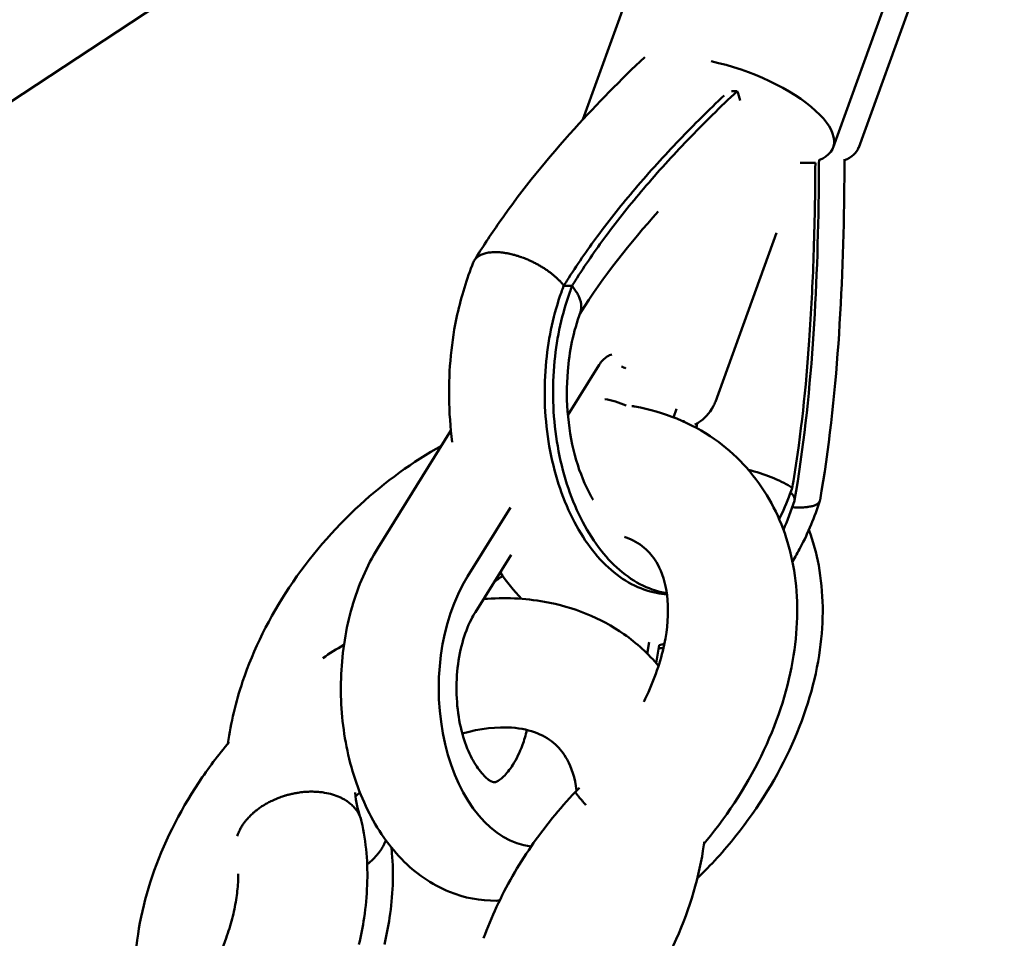
# Model space of a CAD drawing. Units: millimetres. Extents: x -85 to 77358, y 4 to 19507.
# Drawn here: x 38401 to 38584, y 5586 to 5756 of the extents above; entities that cross this region are included whole.
import ezdxf

# ---------------------------------------------------------------- set-up
doc = ezdxf.new("R2010")
doc.units = ezdxf.units.MM
doc.layers.add('MD_Visible', color=7, linetype='Continuous', lineweight=50)
doc.styles.get("Standard").update_dxf_attribs({"font": 'Square-721-BT.ttf'})
doc.dimstyles.new('asd', dxfattribs={"dimtxt": 300, "dimasz": 150, "dimexe": 1.25, "dimexo": 0.625, "dimgap": 80, "dimtad": 1, "dimdec": 0, "dimlfac": 0.1, "dimrnd": 5, "dimtxsty": 'Standard', "dimcen": 0, "dimse1": 1, "dimse2": 1, "dimclre": 6, "dimadec": 0, "dimazin": 0, "dimtfac": 1, "dimtdec": 0, "dimtix": 1, "dimtmove": 2, "dimatfit": 3, "dimfxl": 1, "dimarcsym": 0})

# ---------------------------------------------------------------- blocks, each defined once
blk = doc.blocks.new('*D13')
at = {"color": 0, "lineweight": -2, "transparency": 16777216}
blk.add_line((30364.14, 17241.44), (48182.16, 17241.44), dxfattribs=at)
at = {"color": 0, "transparency": 16777216}
for points in [[(30364.14, 17308.11), (30364.14, 17174.77), (29964.14, 17241.44)], [(48182.16, 17308.11), (48182.16, 17174.77), (48582.16, 17241.44)]]:
    blk.add_solid(points, dxfattribs=at)
at = {"layer": 'Defpoints', "color": 0, "transparency": 16777216}
for p in [(48582.16, 17241.44), (29964.14, 5109.11), (48582.16, 4939.97)]:
    blk.add_point(p, dxfattribs=at)
at = {"color": 0, "transparency": 16777216, "insert": (39273.15, 17629.1), "char_height": 600, "attachment_point": 5}
blk.add_mtext('1860', dxfattribs=at)
blk = doc.blocks.new('*D15')
at = {"color": 0, "lineweight": -2, "transparency": 16777216}
blk.add_line((29765.16, 16641.47), (29765.16, 5332.35), dxfattribs=at)
at = {"color": 0, "transparency": 16777216}
for points in [[(29698.5, 16641.47), (29831.83, 16641.47), (29765.16, 17041.47)], [(29698.5, 5332.35), (29831.83, 5332.35), (29765.16, 4932.35)]]:
    blk.add_solid(points, dxfattribs=at)
at = {"layer": 'Defpoints', "color": 0, "transparency": 16777216}
for p in [(39355.71, 17041.47), (29765.16, 4932.35), (30141.59, 4932.35)]:
    blk.add_point(p, dxfattribs=at)
at = {"color": 0, "transparency": 16777216, "insert": (29377.91, 10986.91), "char_height": 600, "attachment_point": 5, "rotation": 90}
blk.add_mtext('1210', dxfattribs=at)

msp = doc.modelspace()

# ---------------------------------------------------------------- linework, layer by layer
at = {"layer": 'MD_Visible', "extrusion": (0, 1, 0)}
for p, q in [((37941.61, 5439.53), (38559.32, 5846.73)), ((38552.02, 5732.71), (38569.67, 5781.45)), ((38574.41, 5781.45), (38556.76, 5732.71)), ((38505.51, 5737.89), (38517, 5769.62)), ((38533.12, 5743.19), (38534.19, 5743.19)), ((38548.71, 5729.88), (38548.6, 5729.87)), ((38530.14, 5685.5), (38541.51, 5716.88)), ((38501.96, 5707.01), (38503.52, 5707.01)), ((38502.75, 5683), (38508.58, 5692.36)), ((38522.39, 5682.59), (38522.94, 5684.17)), ((38526.63, 5680.63), (38526.78, 5681.49)), ((38481.03, 5680.15), (38467.44, 5658.31)), ((38484.11, 5653.03), (38492.1, 5665.87)), ((38485.56, 5646.44), (38492.18, 5657.09)), ((38517.86, 5640.81), (38517.49, 5638.7)), ((38519.16, 5636.94), (38519.73, 5640.28)), ((38494.86, 5603.06), (38495.24, 5602.99)), ((38439.25, 5585.84), (38437.54, 5581.12))]:
    msp.add_line(p, q, dxfattribs=at)
at = {"layer": 'MD_Visible', "extrusion": (0, 0, -1)}
for centre, major_axis, ratio, start_param, end_param in [((38533.22, 5739.53), (-18.8, 6.81), 0.389353, 1.225716, 3.553421), ((38537.95, 5739.53), (-18.8, 6.81), 0.389353, 3.141593, 3.55315), ((38509.3, 5688.16), (-11.75, 4.26), 0.389353, 1.718992, 1.795276), ((38511.21, 5680.93), (-9.43, 3.32), 0.448047, 1.244632, 1.665765), ((38497.24, 5632.28), (0, 29.46), 0.627389, 3.212356, 5.493487)]:
    msp.add_ellipse(centre, major_axis=major_axis, ratio=ratio, start_param=start_param, end_param=end_param, dxfattribs=at)
at = {"layer": 'MD_Visible'}
msp.add_ellipse((38511.21, 5680.93), major_axis=(-9.43, 3.32), ratio=0.448047, start_param=-1.665765, end_param=-1.244632, dxfattribs=at)
for points, knots in [([(38485.36, 5711.72), (38486.83, 5714.1), (38488.4, 5716.51), (38494.4, 5725.1), (38499.12, 5730.85), (38508.22, 5740.9), (38512.58, 5745.31), (38517.01, 5749.51)], [0, 0, 0, 0, 1.000314, 1.000314, 3.768126, 3.768126, 6.18908, 6.18908, 6.18908, 6.18908]), ([(38503.52, 5707.01), (38503.72, 5707.32), (38503.91, 5707.64), (38504.11, 5707.95), (38505.95, 5710.88), (38510.1, 5716.87), (38517.08, 5725.57), (38525.22, 5734.51), (38531.1, 5740.28), (38534.19, 5743.19)], [142.057371, 142.057371, 142.057371, 142.057371, 143.296271, 143.296271, 143.296271, 154.790453, 168.325617, 183.620358, 200.375341, 200.375341, 200.375341, 200.375341]), ([(38501.96, 5707.01), (38502.16, 5707.32), (38502.36, 5707.64), (38502.56, 5707.95), (38504.4, 5710.87), (38508.55, 5716.87), (38515.52, 5725.57), (38523.39, 5734.2), (38528.96, 5739.71), (38531.76, 5742.36)], [142.057371, 142.057371, 142.057371, 142.057371, 143.296271, 143.296271, 143.296271, 154.790453, 168.325617, 183.620358, 198.786101, 198.786101, 198.786101, 198.786101]), ([(38549.39, 5730.35), (38549.38, 5728.86), (38549.37, 5727.37), (38549.14, 5706.18), (38548.12, 5686.19), (38544.84, 5667.19)], [3.553484, 3.553484, 3.553484, 3.553484, 4.001155, 4.001155, 9.912608, 9.912608, 9.912608, 9.912608]), ([(38554.13, 5730.55), (38554.12, 5728.99), (38554.11, 5727.43), (38553.88, 5706.18), (38552.86, 5686.19), (38549.58, 5667.19)], [3.534083, 3.534083, 3.534083, 3.534083, 4.001155, 4.001155, 9.912608, 9.912608, 9.912608, 9.912608]), ([(38548.71, 5729.88), (38548.69, 5724.16), (38548.49, 5713.18), (38547.52, 5693.52), (38546.08, 5679.52), (38544.57, 5670.38), (38544.49, 5669.95), (38544.42, 5669.52)], [0, 0, 0, 0, 16.75531, 32.050183, 57.079129, 57.079129, 58.30974, 58.30974, 58.30974, 58.30974]), ([(38546.17, 5729.89), (38546.76, 5729.88), (38547.38, 5729.88), (38548.18, 5729.87), (38548.4, 5729.87), (38548.6, 5729.87)], [0.0274427, 0.0274427, 0.0274427, 0.0274427, 0.2076738, 0.2076738, 0.2726334, 0.2726334, 0.2726334, 0.2726334]), ([(38485.17, 5711.35), (38485.19, 5711.38), (38485.2, 5711.41), (38485.26, 5711.56), (38485.32, 5711.66), (38485.44, 5711.85), (38485.5, 5711.93), (38485.65, 5712.1), (38485.74, 5712.19), (38485.91, 5712.35), (38485.99, 5712.41), (38486.19, 5712.55), (38486.3, 5712.62), (38486.52, 5712.74), (38486.63, 5712.79), (38486.86, 5712.89), (38487, 5712.94), (38487.26, 5713.02), (38487.38, 5713.06), (38487.65, 5713.13), (38487.81, 5713.16), (38488.13, 5713.21), (38488.29, 5713.23), (38488.62, 5713.26), (38488.79, 5713.27), (38489.06, 5713.28), (38489.16, 5713.28), (38489.25, 5713.28)], [54.908712, 54.908712, 54.908712, 54.908712, 55.134858, 55.134858, 55.880016, 55.880016, 56.511557, 56.511557, 57.249441, 57.249441, 57.874476, 57.874476, 58.603415, 58.603415, 59.21172, 59.21172, 59.929066, 59.929066, 60.512753, 60.512753, 61.236355, 61.236355, 61.936357, 61.936357, 62.60969, 62.60969, 62.992114, 62.992114, 62.992114, 62.992114]), ([(38489.25, 5713.28), (38489.43, 5713.28), (38489.61, 5713.28), (38489.98, 5713.26), (38490.17, 5713.25), (38490.57, 5713.21), (38490.77, 5713.18), (38491.09, 5713.13), (38491.2, 5713.11), (38491.52, 5713.06), (38491.74, 5713.02), (38492.12, 5712.93), (38492.3, 5712.89), (38492.7, 5712.79), (38492.92, 5712.73), (38493.33, 5712.61), (38493.51, 5712.55), (38493.93, 5712.42), (38494.15, 5712.34), (38494.57, 5712.18), (38494.76, 5712.1), (38495.18, 5711.93), (38495.41, 5711.84), (38495.83, 5711.65), (38496.02, 5711.56), (38496.43, 5711.36), (38496.65, 5711.24), (38497.06, 5711.03), (38497.24, 5710.92), (38497.64, 5710.7), (38497.85, 5710.57), (38498.23, 5710.33), (38498.4, 5710.22), (38498.77, 5709.98), (38498.97, 5709.84), (38499.32, 5709.59), (38499.47, 5709.48), (38499.8, 5709.22), (38499.98, 5709.08), (38500.28, 5708.82), (38500.41, 5708.7), (38500.71, 5708.44), (38500.87, 5708.29), (38501.17, 5708), (38501.31, 5707.85), (38501.58, 5707.56), (38501.7, 5707.42), (38501.88, 5707.21), (38501.94, 5707.14), (38502, 5707.06)], [0, 0, 0, 0, 0.676229, 0.676229, 1.36912, 1.36912, 2.09577, 2.09577, 2.479361, 2.479361, 3.196708, 3.196708, 3.780394, 3.780394, 4.509333, 4.509333, 5.117638, 5.117638, 5.855523, 5.855523, 6.480558, 6.480558, 7.225717, 7.225717, 7.857257, 7.857257, 8.606829, 8.606829, 9.235049, 9.235049, 9.98512, 9.98512, 10.60113, 10.60113, 11.347236, 11.347236, 11.943273, 11.943273, 12.678805, 12.678805, 13.250457, 13.250457, 13.990618, 13.990618, 14.703703, 14.703703, 15.38723, 15.38723, 15.738067, 15.738067, 15.738067, 15.738067]), ([(38481.28, 5678.01), (38480.91, 5680.74), (38480.71, 5683.52), (38480.6, 5691.48), (38481.12, 5696.75), (38482.94, 5705.06), (38484, 5708.36), (38485.17, 5711.35)], [6.254968, 6.254968, 6.254968, 6.254968, 7.084313, 7.084313, 8.642267, 8.642267, 9.698093, 9.698093, 9.698093, 9.698093]), ([(38521.15, 5649.72), (38520.49, 5649.76), (38516.69, 5650.25), (38509.94, 5653.83), (38502.7, 5664.01), (38498.52, 5677.88), (38498.1, 5692.73), (38500.12, 5701.9), (38501.68, 5706.23), (38501.82, 5706.62), (38501.96, 5707.01)], [86.86078, 86.86078, 86.86078, 86.86078, 89.150938, 100.187678, 111.224765, 122.261529, 133.29841, 143.296271, 143.296271, 144.27681, 144.27681, 144.27681, 144.27681]), ([(38521.12, 5649.91), (38521, 5649.93), (38517.73, 5650.52), (38511.5, 5653.84), (38504.25, 5664.01), (38500.08, 5677.88), (38499.65, 5692.73), (38501.68, 5701.9), (38503.24, 5706.24), (38503.38, 5706.62), (38503.52, 5707.01)], [88.707178, 88.707178, 88.707178, 88.707178, 89.150938, 100.187678, 111.224765, 122.261529, 133.29841, 143.296271, 143.296271, 144.276827, 144.276827, 144.276827, 144.276827]), ([(38503.52, 5707.01), (38503.71, 5706.77), (38503.9, 5706.53), (38504.06, 5706.29), (38504.15, 5706.17), (38504.22, 5706.05), (38504.3, 5705.93), (38504.37, 5705.82), (38504.44, 5705.7), (38504.51, 5705.58), (38504.57, 5705.46), (38504.63, 5705.35), (38504.69, 5705.23), (38504.75, 5705.12), (38504.8, 5705), (38504.85, 5704.89), (38504.89, 5704.78), (38504.94, 5704.67), (38504.98, 5704.55), (38505.02, 5704.44), (38505.05, 5704.33), (38505.08, 5704.22), (38505.11, 5704.12), (38505.14, 5704.01), (38505.16, 5703.9), (38505.18, 5703.79), (38505.2, 5703.69), (38505.21, 5703.58), (38505.22, 5703.48), (38505.23, 5703.38), (38505.24, 5703.28), (38505.24, 5703.18), (38505.24, 5703.08), (38505.23, 5702.98), (38505.23, 5702.88), (38505.22, 5702.78), (38505.21, 5702.69), (38505.19, 5702.59), (38505.17, 5702.5), (38505.15, 5702.41), (38505.13, 5702.31), (38505.1, 5702.22), (38505.07, 5702.13)], [33.548395, 33.548395, 33.548395, 33.548395, 34.736812, 34.736812, 34.736812, 35.327267, 35.327267, 35.327267, 35.915481, 35.915481, 35.915481, 36.501924, 36.501924, 36.501924, 37.087031, 37.087031, 37.087031, 37.671209, 37.671209, 37.671209, 38.254841, 38.254841, 38.254841, 38.838288, 38.838288, 38.838288, 39.421898, 39.421898, 39.421898, 40.006012, 40.006012, 40.006012, 40.590964, 40.590964, 40.590964, 41.177092, 41.177092, 41.177092, 41.76474, 41.76474, 41.76474, 42.366652, 42.366652, 42.366652, 42.366652]), ([(38505.07, 5702.13), (38504.41, 5700.32), (38503.91, 5698.56), (38503.14, 5694.86), (38502.87, 5693.02), (38502.49, 5688.37), (38502.51, 5685.47), (38503.05, 5679.89), (38503.57, 5677.14), (38505.01, 5672.23), (38505.94, 5670), (38507.12, 5667.84), (38507.29, 5667.54), (38507.47, 5667.25)], [0, 0, 0, 0, 0.626396, 0.626396, 1.191012, 1.191012, 2.038221, 2.038221, 2.889253, 2.889253, 3.722505, 3.722505, 3.863059, 3.863059, 3.863059, 3.863059]), ([(38508.58, 5692.36), (38508.97, 5692.99), (38509.49, 5693.54), (38510.34, 5694.08), (38510.63, 5694.21), (38510.92, 5694.3)], [-7.9246484, -7.9246484, -7.9246484, -7.9246484, -7.6580546, -7.6580546, -7.5252129, -7.5252129, -7.5252129, -7.5252129]), ([(38514.61, 5684.7), (38514.81, 5684.66), (38515.01, 5684.63), (38520.55, 5683.64), (38525.67, 5681.58), (38533.87, 5675.83), (38537.22, 5672.23), (38542.08, 5664.22), (38543.73, 5659.75), (38545.51, 5650.1), (38545.57, 5644.77), (38544.02, 5633.61), (38542.25, 5627.64), (38537.02, 5615.97), (38533.43, 5610.14), (38528.83, 5604.37), (38528.44, 5603.89), (38528.04, 5603.42)], [13.752345, 13.752345, 13.752345, 13.752345, 13.824945, 13.824945, 15.765549, 15.765549, 17.515863, 17.515863, 19.196479, 19.196479, 20.996902, 20.996902, 22.960458, 22.960458, 24.99218, 24.99218, 25.178078, 25.178078, 25.178078, 25.178078]), ([(38526.35, 5681.25), (38526.58, 5681.37), (38526.8, 5681.5), (38528.06, 5682.33), (38529.08, 5683.33), (38529.9, 5684.9), (38530.03, 5685.2), (38530.14, 5685.5)], [6.2805067, 6.2805067, 6.2805067, 6.2805067, 6.3288113, 6.3288113, 6.5618838, 6.5618838, 6.6133644, 6.6133644, 6.6133644, 6.6133644]), ([(38439.61, 5622.04), (38440.13, 5625.86), (38441.05, 5629.73), (38444.35, 5639.51), (38447.32, 5645.48), (38454.7, 5656.57), (38459.2, 5661.83), (38468.8, 5670.63), (38473.95, 5674.37), (38479.27, 5677.32)], [2.455447, 2.455447, 2.455447, 2.455447, 3.737419, 3.737419, 5.752103, 5.752103, 7.77507, 7.77507, 9.67141, 9.67141, 9.67141, 9.67141]), ([(38536.26, 5672.87), (38536.43, 5672.82), (38536.61, 5672.77), (38538.27, 5672.31), (38539.71, 5671.82), (38541.67, 5671), (38542.28, 5670.71), (38543.43, 5670.13), (38543.95, 5669.83), (38544.42, 5669.52), (38544.42, 5669.52), (38544.42, 5669.52)], [0.18615655, 0.18615655, 0.18615655, 0.18615655, 0.18976071, 0.18976071, 0.22105119, 0.22105119, 0.23681944, 0.23681944, 0.25278252, 0.25278252, 0.25291837, 0.25291837, 0.25291837, 0.25291837]), ([(38544.42, 5669.52), (38544.28, 5669.13), (38544.14, 5668.74), (38544, 5668.35), (38543.4, 5666.72), (38542.73, 5665.16), (38541.99, 5663.69)], [56.092658, 56.092658, 56.092658, 56.092658, 57.079129, 57.079129, 57.079129, 61.226055, 61.226055, 61.226055, 61.226055]), ([(38544.81, 5667.07), (38544.82, 5667.1), (38544.83, 5667.13), (38544.85, 5667.22), (38544.85, 5667.28), (38544.85, 5667.42), (38544.84, 5667.49), (38544.81, 5667.63), (38544.79, 5667.7), (38544.73, 5667.85), (38544.69, 5667.93), (38544.6, 5668.08), (38544.55, 5668.15), (38544.44, 5668.3), (38544.36, 5668.39), (38544.23, 5668.53), (38544.17, 5668.59), (38544.11, 5668.65)], [8.290748, 8.290748, 8.290748, 8.290748, 8.606827, 8.606827, 9.235047, 9.235047, 9.985118, 9.985118, 10.601127, 10.601127, 11.347232, 11.347232, 11.943269, 11.943269, 12.6788, 12.6788, 13.183801, 13.183801, 13.183801, 13.183801]), ([(38544.42, 5665.9), (38544.57, 5665.89), (38544.73, 5665.88), (38545.06, 5665.87), (38545.25, 5665.86), (38545.53, 5665.86), (38545.63, 5665.86), (38545.73, 5665.86)], [61.39774, 61.39774, 61.39774, 61.39774, 61.93634, 61.93634, 62.609673, 62.609673, 62.992095, 62.992095, 62.992095, 62.992095]), ([(38549.55, 5667.07), (38548.57, 5664.12), (38547.37, 5661.15), (38545.48, 5657.55), (38544.98, 5656.66), (38544.45, 5655.8)], [0, 0, 0, 0, 1.002339, 1.002339, 1.34097, 1.34097, 1.34097, 1.34097]), ([(38545.73, 5665.86), (38545.9, 5665.86), (38546.07, 5665.86), (38546.41, 5665.87), (38546.57, 5665.88), (38546.9, 5665.91), (38547.06, 5665.92), (38547.3, 5665.95), (38547.38, 5665.96), (38547.6, 5666), (38547.74, 5666.02), (38547.98, 5666.07), (38548.08, 5666.1), (38548.3, 5666.16), (38548.42, 5666.2), (38548.62, 5666.27), (38548.7, 5666.3), (38548.88, 5666.39), (38548.96, 5666.43), (38549.11, 5666.53), (38549.17, 5666.57), (38549.29, 5666.68), (38549.35, 5666.73), (38549.44, 5666.85), (38549.47, 5666.9), (38549.53, 5667.02), (38549.56, 5667.09), (38549.57, 5667.17), (38549.58, 5667.18), (38549.58, 5667.19)], [0, 0, 0, 0, 0.676229, 0.676229, 1.369121, 1.369121, 2.095772, 2.095772, 2.479361, 2.479361, 3.196708, 3.196708, 3.780394, 3.780394, 4.509334, 4.509334, 5.117638, 5.117638, 5.855523, 5.855523, 6.480557, 6.480557, 7.225716, 7.225716, 7.857256, 7.857256, 8.606827, 8.606827, 8.725931, 8.725931, 8.725931, 8.725931]), ([(38547.52, 5661.7), (38548.3, 5659.57), (38548.91, 5657.35), (38550.25, 5650.1), (38550.31, 5644.77), (38548.76, 5633.61), (38546.99, 5627.64), (38541.75, 5615.97), (38538.17, 5610.14), (38531.74, 5602.09), (38529.34, 5599.44), (38526.79, 5596.97)], [18.380314, 18.380314, 18.380314, 18.380314, 19.196479, 19.196479, 20.996902, 20.996902, 22.960458, 22.960458, 24.99218, 24.99218, 26.056799, 26.056799, 26.056799, 26.056799]), ([(38516.85, 5629.77), (38517.2, 5630.46), (38517.52, 5631.15), (38519.3, 5635.15), (38520.33, 5638.47), (38521.39, 5644.48), (38521.46, 5647.23), (38520.88, 5651.88), (38520.24, 5653.79), (38518.81, 5656.38), (38518.11, 5657.28), (38516.33, 5658.92), (38515.24, 5659.61), (38513.68, 5660.24), (38513.46, 5660.32), (38513.24, 5660.39)], [2.134269, 2.134269, 2.134269, 2.134269, 2.381171, 2.381171, 3.564503, 3.564503, 4.718834, 4.718834, 5.881885, 5.881885, 6.754352, 6.754352, 7.733256, 7.733256, 7.883, 7.883, 7.883, 7.883]), ([(38467.44, 5658.31), (38465.37, 5654.98), (38463.79, 5651.28), (38461.5, 5643.37), (38460.83, 5639.14), (38460.44, 5630.63), (38460.72, 5626.36), (38462.24, 5618.08), (38463.47, 5614.08), (38466.92, 5606.73), (38469.13, 5603.37), (38474.38, 5597.97), (38477.36, 5595.84), (38483.49, 5593.35), (38486.5, 5592.76), (38489.69, 5592.83), (38489.88, 5592.83), (38490.06, 5592.84)], [0.789698, 0.789698, 0.789698, 0.789698, 1.139588, 1.139588, 1.49821, 1.49821, 1.854789, 1.854789, 2.212524, 2.212524, 2.569277, 2.569277, 2.892338, 2.892338, 3.154472, 3.154472, 3.170741, 3.170741, 3.170741, 3.170741]), ([(38487.06, 5648.86), (38490.93, 5649.16), (38494.75, 5649), (38503.73, 5647.4), (38508.85, 5645.34), (38515.53, 5640.66), (38517.7, 5638.67), (38519.59, 5636.45)], [12.498748, 12.498748, 12.498748, 12.498748, 13.824945, 13.824945, 15.765549, 15.765549, 16.832017, 16.832017, 16.832017, 16.832017]), ([(38495.15, 5624.52), (38494.91, 5623.55), (38494.62, 5622.62), (38493.78, 5620.33), (38493.17, 5619.08), (38491.94, 5617.12), (38491.33, 5616.39), (38490.26, 5615.37), (38489.82, 5615.09), (38489.16, 5614.78), (38489.11, 5614.81), (38488.92, 5614.83), (38488.65, 5614.85), (38487.55, 5615.63), (38486.92, 5616.22), (38485.66, 5617.9), (38485.04, 5618.92), (38483.91, 5621.39), (38483.39, 5622.84), (38482.58, 5626.08), (38482.29, 5627.87), (38482.01, 5631.59), (38482.02, 5633.52), (38482.37, 5637.25), (38482.69, 5639.06), (38483.59, 5642.32), (38484.15, 5643.78), (38485.02, 5645.53), (38485.29, 5646.01), (38485.56, 5646.44)], [1.423438, 1.423438, 1.423438, 1.423438, 1.577085, 1.577085, 1.831757, 1.831757, 2.076756, 2.076756, 2.328154, 2.328154, 2.672657, 2.672657, 3.038316, 3.038316, 3.313401, 3.313401, 3.557321, 3.557321, 3.807709, 3.807709, 4.068099, 4.068099, 4.334542, 4.334542, 4.600668, 4.600668, 4.859977, 4.859977, 4.969888, 4.969888, 4.969888, 4.969888]), ([(38504.36, 5613.26), (38504.35, 5613.27), (38504.35, 5613.29), (38504.06, 5615.64), (38503.42, 5617.55), (38501.99, 5620.14), (38501.29, 5621.04), (38499.5, 5622.68), (38498.42, 5623.37), (38495.74, 5624.45), (38494.13, 5624.83), (38489.66, 5625.14), (38486.5, 5624.82), (38483.14, 5623.88)], [4.710313, 4.710313, 4.710313, 4.710313, 4.71883, 4.71883, 5.881892, 5.881892, 6.754285, 6.754285, 7.733198, 7.733198, 8.689863, 8.689863, 10.011538, 10.011538, 10.011538, 10.011538]), ([(38423.1, 5570.15), (38422.48, 5573.41), (38422.23, 5576.8), (38422.49, 5585.8), (38423.6, 5591.62), (38427.53, 5603.27), (38430.5, 5609.24), (38435.9, 5617.35), (38437.79, 5619.87), (38439.82, 5622.28)], [0.654659, 0.654659, 0.654659, 0.654659, 1.825419, 1.825419, 3.737419, 3.737419, 5.752103, 5.752103, 6.691959, 6.691959, 6.691959, 6.691959]), ([(38446.28, 5610.57), (38446.29, 5610.57), (38446.3, 5610.58), (38446.53, 5610.71), (38446.77, 5610.85), (38447.3, 5611.15), (38447.52, 5611.26), (38447.97, 5611.47), (38448.14, 5611.55), (38448.42, 5611.68), (38448.53, 5611.72), (38448.92, 5611.88), (38449.19, 5611.99), (38449.63, 5612.14), (38449.79, 5612.19), (38450.13, 5612.3), (38450.31, 5612.36), (38450.69, 5612.47), (38450.89, 5612.52), (38451.22, 5612.6), (38451.33, 5612.63), (38451.71, 5612.71), (38451.98, 5612.77), (38452.39, 5612.84), (38452.53, 5612.86), (38452.83, 5612.91), (38452.99, 5612.93), (38453.33, 5612.97), (38453.52, 5612.99), (38453.8, 5613.02), (38453.9, 5613.03), (38454.18, 5613.05), (38454.36, 5613.06), (38454.73, 5613.07), (38454.91, 5613.08), (38455.28, 5613.08), (38455.46, 5613.07), (38455.82, 5613.06), (38455.99, 5613.05), (38456.33, 5613.03), (38456.49, 5613.02), (38456.96, 5612.97), (38457.26, 5612.93), (38458.58, 5612.71), (38459.52, 5612.43), (38460.48, 5612), (38460.58, 5611.95), (38460.87, 5611.8), (38461.06, 5611.71), (38461.36, 5611.53), (38461.49, 5611.45), (38461.71, 5611.31), (38461.8, 5611.25), (38462.02, 5611.09), (38462.14, 5610.99), (38462.38, 5610.8), (38462.5, 5610.7), (38462.61, 5610.6)], [-0.002971, -0.002971, -0.002971, -0.002971, 0, 0, 0.082807, 0.082807, 0.179007, 0.179007, 0.245039, 0.245039, 0.282625, 0.282625, 0.382124, 0.382124, 0.437147, 0.437147, 0.497863, 0.497863, 0.56783, 0.56783, 0.605916, 0.605916, 0.69578, 0.69578, 0.744503, 0.744503, 0.797191, 0.797191, 0.862316, 0.862316, 0.894928, 0.894928, 0.957724, 0.957724, 1.021789, 1.021789, 1.086056, 1.086056, 1.148037, 1.148037, 1.207679, 1.207679, 1.321219, 1.321219, 1.7051, 1.7051, 1.754301, 1.754301, 1.840919, 1.840919, 1.905581, 1.905581, 1.953612, 1.953612, 2.024552, 2.024552, 2.093493, 2.093493, 2.093493, 2.093493]), ([(38463.22, 5612.94), (38463.22, 5612.93), (38463.22, 5612.92), (38463.38, 5611.13), (38463.74, 5609.55), (38464.23, 5608.23)], [17.0966902, 17.0966902, 17.0966902, 17.0966902, 17.1007109, 17.1007109, 17.9620935, 17.9620935, 17.9620935, 17.9620935]), ([(38504.15, 5613.07), (38502.65, 5611.48), (38501.21, 5609.83), (38498.46, 5606.43), (38497.15, 5604.68), (38494.7, 5601.09), (38493.54, 5599.26), (38491.4, 5595.52), (38490.41, 5593.62), (38488.61, 5589.76), (38487.81, 5587.81), (38487.09, 5585.84)], [0.9953502, 0.9953502, 0.9953502, 0.9953502, 1.1104395, 1.1104395, 1.2255287, 1.2255287, 1.3406179, 1.3406179, 1.4557071, 1.4557071, 1.5707963, 1.5707963, 1.5707963, 1.5707963]), ([(38506.11, 5610.57), (38506.11, 5610.57), (38506.1, 5610.58), (38505.96, 5610.71), (38505.84, 5610.86), (38505.59, 5611.16), (38505.48, 5611.27), (38505.3, 5611.49), (38505.23, 5611.57), (38505.12, 5611.7), (38505.08, 5611.74), (38504.94, 5611.9), (38504.86, 5612.01), (38504.73, 5612.17), (38504.69, 5612.22), (38504.6, 5612.33), (38504.56, 5612.38), (38504.5, 5612.46), (38504.48, 5612.49), (38504.41, 5612.57), (38504.37, 5612.63), (38504.32, 5612.71), (38504.3, 5612.74), (38504.24, 5612.82), (38504.21, 5612.87), (38504.18, 5612.93), (38504.17, 5612.95), (38504.15, 5612.99), (38504.15, 5613.01), (38504.14, 5613.04), (38504.14, 5613.06), (38504.15, 5613.07)], [-1.876772, -1.876772, -1.876772, -1.876772, -1.8738509, -1.8738509, -1.7869266, -1.7869266, -1.6868596, -1.6868596, -1.6209914, -1.6209914, -1.5857799, -1.5857799, -1.4941878, -1.4941878, -1.4442606, -1.4442606, -1.390165, -1.390165, -1.3617738, -1.3617738, -1.2943334, -1.2943334, -1.2568263, -1.2568263, -1.1679012, -1.1679012, -1.1200134, -1.1200134, -1.0694719, -1.0694719, -0.9848382, -0.9848382, -0.9848382, -0.9848382]), ([(38441.32, 5604.79), (38441.35, 5604.86), (38441.37, 5604.94), (38441.44, 5605.14), (38441.49, 5605.27), (38441.6, 5605.52), (38441.65, 5605.64), (38441.76, 5605.88), (38441.82, 5606), (38441.99, 5606.32), (38442.11, 5606.54), (38442.31, 5606.84), (38442.36, 5606.93), (38442.54, 5607.18), (38442.66, 5607.34), (38442.89, 5607.64), (38443, 5607.78), (38443.22, 5608.03), (38443.32, 5608.15), (38443.53, 5608.37), (38443.63, 5608.47), (38443.91, 5608.76), (38444.1, 5608.94), (38444.38, 5609.18), (38444.46, 5609.25), (38444.67, 5609.43), (38444.8, 5609.54), (38445.16, 5609.82), (38445.34, 5609.95), (38445.81, 5610.28), (38446.03, 5610.43), (38446.26, 5610.56), (38446.27, 5610.56), (38446.28, 5610.57)], [-1.199926, -1.199926, -1.199926, -1.199926, -1.152592, -1.152592, -1.073904, -1.073904, -0.999316, -0.999316, -0.928788, -0.928788, -0.795647, -0.795647, -0.737624, -0.737624, -0.631302, -0.631302, -0.543135, -0.543135, -0.466701, -0.466701, -0.399158, -0.399158, -0.283967, -0.283967, -0.243568, -0.243568, -0.176597, -0.176597, -0.081236, -0.081236, 0, 0, 0.002977, 0.002977, 0.002977, 0.002977]), ([(38462.61, 5610.6), (38462.72, 5610.5), (38462.82, 5610.4), (38463.03, 5610.18), (38463.13, 5610.07), (38463.29, 5609.87), (38463.35, 5609.79), (38463.49, 5609.61), (38463.57, 5609.5), (38463.74, 5609.24), (38463.83, 5609.08), (38463.96, 5608.84), (38464.01, 5608.75), (38464.22, 5608.29), (38464.35, 5607.91), (38464.44, 5607.51)], [0.000001, 0.000001, 0.000001, 0.000001, 0.0604544, 0.0604544, 0.1226606, 0.1226606, 0.1647781, 0.1647781, 0.2214788, 0.2214788, 0.2974324, 0.2974324, 0.3405757, 0.3405757, 0.5183347, 0.5183347, 0.5183347, 0.5183347]), ([(38463.93, 5584.7), (38464.32, 5586.35), (38464.65, 5588.01), (38465.2, 5591.68), (38465.39, 5593.69), (38465.54, 5597.7), (38465.5, 5599.69), (38465.16, 5603.64), (38464.87, 5605.59), (38464.44, 5607.51)], [4.8481953, 4.8481953, 4.8481953, 4.8481953, 4.9433715, 4.9433715, 5.0588627, 5.0588627, 5.1743539, 5.1743539, 5.2898452, 5.2898452, 5.2898452, 5.2898452]), ([(38468.92, 5604.06), (38468.91, 5604.05), (38468.91, 5604.04), (38468.87, 5603.94), (38468.84, 5603.86), (38468.77, 5603.68), (38468.73, 5603.58), (38468.64, 5603.38), (38468.59, 5603.29), (38468.5, 5603.1), (38468.46, 5603.02), (38468.36, 5602.84), (38468.3, 5602.74), (38468.19, 5602.54), (38468.13, 5602.45), (38468.01, 5602.27), (38467.96, 5602.19), (38467.84, 5602.01), (38467.77, 5601.92), (38467.64, 5601.74), (38467.57, 5601.65), (38467.44, 5601.48), (38467.38, 5601.41), (38467.24, 5601.25), (38467.17, 5601.16), (38467.02, 5600.99), (38466.94, 5600.9), (38466.79, 5600.74), (38466.71, 5600.67), (38466.56, 5600.51), (38466.47, 5600.42), (38466.29, 5600.25), (38466.19, 5600.17), (38466.02, 5600.01), (38465.93, 5599.93), (38465.75, 5599.78), (38465.65, 5599.7), (38465.52, 5599.59), (38465.49, 5599.57), (38465.47, 5599.55)], [9.611302, 9.611302, 9.611302, 9.611302, 9.667916, 9.667916, 9.996517, 9.996517, 10.384598, 10.384598, 10.770838, 10.770838, 11.108064, 11.108064, 11.4941, 11.4941, 11.881831, 11.881831, 12.219611, 12.219611, 12.607068, 12.607068, 13.00062, 13.00062, 13.331157, 13.331157, 13.726067, 13.726067, 14.114576, 14.114576, 14.443568, 14.443568, 14.831887, 14.831887, 15.218364, 15.218364, 15.555979, 15.555979, 15.942252, 15.942252, 16.049457, 16.049457, 16.049457, 16.049457]), ([(38528.08, 5603.74), (38528.06, 5603.56), (38528.03, 5603.38), (38527.2, 5597.37), (38525.43, 5591.4), (38520.19, 5579.73), (38516.61, 5573.9), (38511.3, 5567.25), (38510.17, 5565.92), (38508.99, 5564.62)], [20.935566, 20.935566, 20.935566, 20.935566, 20.996902, 20.996902, 22.960458, 22.960458, 24.99218, 24.99218, 25.51668, 25.51668, 25.51668, 25.51668]), ([(38468.66, 5584.7), (38469.06, 5586.35), (38469.39, 5588.01), (38469.94, 5591.68), (38470.13, 5593.69), (38470.28, 5597.7), (38470.24, 5599.69), (38470.04, 5602.01), (38470.01, 5602.35), (38469.97, 5602.69)], [4.8481953, 4.8481953, 4.8481953, 4.8481953, 4.9433755, 4.9433755, 5.0588688, 5.0588688, 5.1743621, 5.1743621, 5.1943745, 5.1943745, 5.1943745, 5.1943745]), ([(38439.25, 5585.84), (38439.69, 5587.07), (38440.07, 5588.29), (38440.7, 5590.67), (38440.94, 5591.84), (38441.3, 5594.09), (38441.42, 5595.17), (38441.5, 5596.76), (38441.51, 5597.3), (38441.5, 5597.83)], [4.712389, 4.712389, 4.712389, 4.712389, 4.8232255, 4.8232255, 4.934062, 4.934062, 5.0448985, 5.0448985, 5.1041253, 5.1041253, 5.1041253, 5.1041253])]:
    msp.add_open_spline(points, degree=3, knots=knots, dxfattribs=at)
for points in [[(38534.19, 5743.19), (38534.42, 5742.6), (38534.59, 5742.01), (38534.72, 5741.44)], [(38545.87, 5729.87), (38546.94, 5729.87), (38547.9, 5729.87), (38548.71, 5729.88)], [(38519.5, 5720.82), (38514.32, 5715.03), (38509.41, 5708.87), (38504.97, 5701.85)], [(38489.03, 5713.28), (38489.03, 5713.28), (38489.03, 5713.28), (38489.03, 5713.28)], [(38524.2, 5682.09), (38524.22, 5681.99), (38524.24, 5681.9), (38524.25, 5681.81)], [(38544.81, 5667.07), (38544.21, 5665.28), (38543.54, 5663.44), (38542.78, 5661.7)], [(38490.61, 5653.15), (38490.06, 5652.75), (38489.51, 5652.34), (38488.96, 5651.92)], [(38494.15, 5648.88), (38492.71, 5650.39), (38491.37, 5652.04), (38490.14, 5653.82)], [(38457.21, 5637.88), (38458.51, 5638.75), (38459.82, 5639.57), (38461.15, 5640.34)], [(38520.67, 5640.51), (38520.36, 5640.43), (38520.05, 5640.35), (38519.73, 5640.28)], [(38520.5, 5639.73), (38520.21, 5639.71), (38519.92, 5639.7), (38519.63, 5639.69)], [(38464.1, 5612.94), (38463.83, 5612.7), (38463.56, 5612.45), (38463.29, 5612.2)], [(38504.15, 5613.07), (38504.41, 5613.3), (38504.66, 5613.54), (38504.91, 5613.78)]]:
    msp.add_open_spline(points, degree=3, dxfattribs=at)

# ---------------------------------------------------------------- dimensions: what is measured, and where the dimension line sits
dim = msp.add_linear_dim(base=(48582.16, 17241.44), p1=(29964.14, 5109.11), p2=(48582.16, 4939.97), dimstyle='asd', override={"dimtxt": 600, "dimasz": 400})
dim.commit()
dim.dimension.update_dxf_attribs({"geometry": '*D13', "text_midpoint": (39273.15, 17629.1)})
dim = msp.add_linear_dim(base=(29765.16, 4932.35), p1=(39355.71, 17041.47), p2=(30141.59, 4932.35), angle=90, dimstyle='asd', override={"dimtxt": 600, "dimasz": 400})
dim.commit()
dim.dimension.update_dxf_attribs({"geometry": '*D15', "text_midpoint": (29377.91, 10986.91)})

doc.saveas('drawing.dxf')
